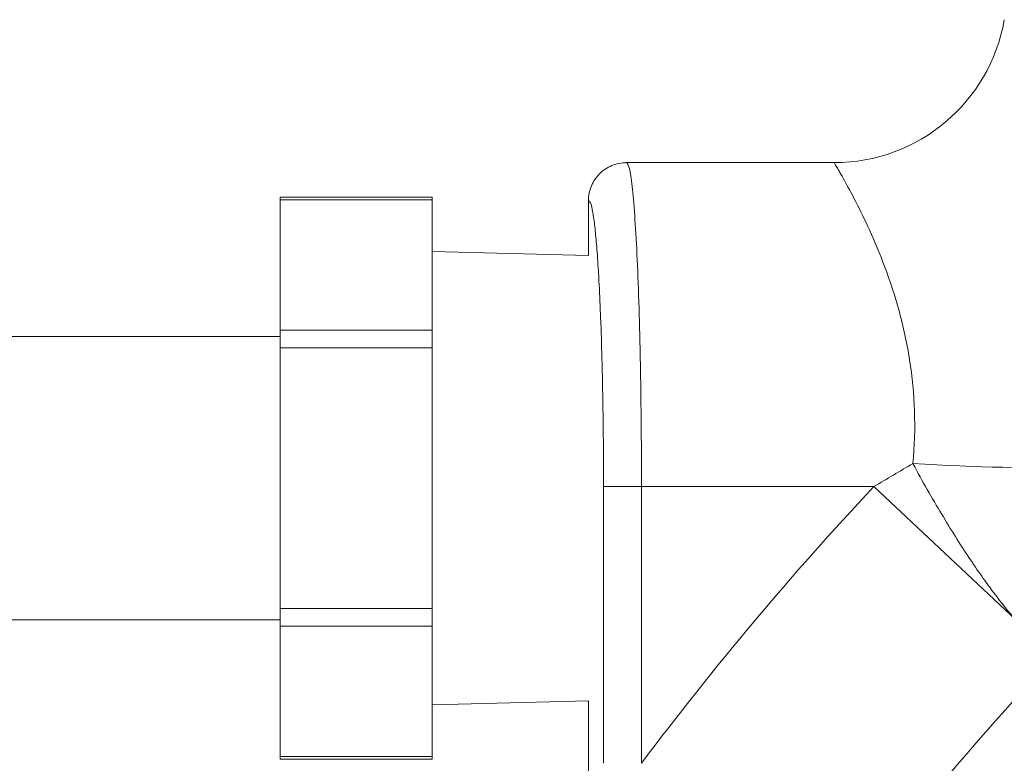
# Model space of a CAD drawing. Units: inches. Extents: x -405 to 376, y 79 to 360.
# Drawn here: x 346 to 349, y 117 to 119 of the extents above; entities that cross this region are included whole.
import ezdxf

# ---------------------------------------------------------------- set-up
doc = ezdxf.new("R2010")
doc.units = ezdxf.units.IN
doc.header["$MEASUREMENT"] = 0

# ---------------------------------------------------------------- blocks, each defined once
blk = doc.blocks.new('*U27')
at = {"linetype": 'Continuous', "lineweight": 0, "extrusion": (0, 1, -2.22045e-16)}
for p, q in [((-3.0386, 18.428), (-3.6398, 18.428)), ((-4.6421, 18.3284), (-4.6421, 18.3204)), ((-4.2021, 18.3284), (-4.6421, 18.3284)), ((-4.2021, 18.3204), (-4.2021, 18.3284)), ((-4.6421, 18.3204), (-4.6421, 17.9436)), ((-4.2021, 18.3204), (-4.6421, 18.3204)), ((-4.2021, 18.3204), (-4.2021, 17.9436)), ((-3.75, 18.1591), (-3.75, 18.318)), ((-3.7496, 18.159), (-4.2021, 18.1709)), ((-4.6421, 17.9436), (-4.6421, 17.8917)), ((-4.2021, 17.9436), (-4.6421, 17.9436)), ((-4.2021, 17.8917), (-4.2021, 17.9436)), ((-6.3421, 17.925), (-4.6421, 17.925)), ((-4.6421, 17.8917), (-4.6421, 17.1382)), ((-4.2021, 17.8917), (-4.6421, 17.8917)), ((-4.2021, 17.8917), (-4.2021, 17.1382)), ((-3.7063, 17.4905), (-3.7063, 16.6899)), ((-3.7063, 17.4905), (-3.5965, 17.4905)), ((-3.5965, 17.4905), (-2.9238, 17.4905)), ((-3.5965, 17.4905), (-3.5965, 16.6899)), ((-2.5129, 17.1047), (-2.9238, 17.4905)), ((-4.6421, 17.1382), (-4.6421, 17.0863)), ((-4.2021, 17.1382), (-4.6421, 17.1382)), ((-4.2021, 17.0863), (-4.2021, 17.1382)), ((-6.3421, 17.105), (-4.6421, 17.105)), ((-4.6421, 17.0863), (-4.6421, 16.7096)), ((-4.2021, 17.0863), (-4.6421, 17.0863)), ((-4.2021, 17.0863), (-4.2021, 16.7096)), ((-3.7496, 16.8709), (-4.2021, 16.859)), ((-3.75, 16.6642), (-3.75, 16.8709)), ((-4.6421, 16.7096), (-4.6421, 16.7015)), ((-4.2021, 16.7096), (-4.6421, 16.7096)), ((-4.2021, 16.7015), (-4.2021, 16.7096)), ((-4.2021, 16.7015), (-4.6421, 16.7015))]:
    blk.add_line(p, q, dxfattribs=at)
at = {"linetype": 'Continuous', "lineweight": 0, "extrusion": (0, -2.22045e-16, -1)}
for centre, radius, start, end in [((3.0386, 18.928), 0.5, 189.9503, 270), ((-4, 10.9905), 9.4968, 36.87956, 43.19165), ((-4, 10.9905), 8.7798, 34.37787, 43.19165)]:
    blk.add_arc(centre, radius, start, end, dxfattribs=at)
blk.add_ellipse((-2.8108, 17.5929), major_axis=(-0.499, 0.0308), ratio=0.071075, start_param=-2.67054, end_param=-1.575183, dxfattribs=at)
at = {"linetype": 'Continuous', "lineweight": 0}
for points, knots in [([(-3.75, 18.318), (-3.75, 18.3251), (-3.7493, 18.3323), (-3.7464, 18.3467), (-3.7442, 18.354), (-3.7357, 18.374), (-3.7277, 18.3859), (-3.7076, 18.4058), (-3.6958, 18.4138), (-3.6763, 18.422), (-3.6696, 18.4241), (-3.6529, 18.4277), (-3.6453, 18.4279), (-3.6425, 18.428), (-3.6417, 18.428), (-3.6406, 18.428), (-3.6398, 18.428)], [-0.1079996, -0.1079996, -0.1079996, -0.1079996, -0.0951536, -0.0951536, -0.0814979, -0.0814979, -0.0560545, -0.0560545, -0.0306057, -0.0306057, -0.0180086, -0.0180086, 0, 0, 0.0039584, 0.0078922, 0.0078922, 0.0078922, 0.0078922]), ([(-3.6398, 18.428), (-3.6371, 18.428), (-3.6343, 18.4222), (-3.6315, 18.4106), (-3.6288, 18.3991), (-3.6261, 18.3818), (-3.6235, 18.3591), (-3.621, 18.3365), (-3.6185, 18.3084), (-3.6161, 18.2754), (-3.6138, 18.2425), (-3.6116, 18.2047), (-3.6096, 18.1626), (-3.6076, 18.1206), (-3.6058, 18.0743), (-3.6042, 18.0253), (-3.6027, 17.9763), (-3.6013, 17.9248), (-3.6002, 17.8691), (-3.599, 17.8135), (-3.5981, 17.7538), (-3.5975, 17.6904), (-3.5968, 17.627), (-3.5965, 17.5598), (-3.5965, 17.4905)], [0, 0, 0, 0, 0.125, 0.125, 0.125, 0.25, 0.25, 0.25, 0.375, 0.375, 0.375, 0.5, 0.5, 0.5, 0.625, 0.625, 0.625, 0.75, 0.75, 0.75, 0.875, 0.875, 0.875, 1, 1, 1, 1]), ([(-2.8108, 17.5573), (-2.8061, 17.608), (-2.8045, 17.6589), (-2.8062, 17.709), (-2.8078, 17.7592), (-2.8126, 17.8085), (-2.8203, 17.8572), (-2.828, 17.9058), (-2.8385, 17.9536), (-2.8509, 17.9988), (-2.8632, 18.044), (-2.8774, 18.0866), (-2.892, 18.1257), (-2.9066, 18.1648), (-2.9216, 18.2004), (-2.9359, 18.2318), (-2.9501, 18.2631), (-2.9635, 18.2904), (-2.9759, 18.3146), (-2.9883, 18.3388), (-2.9998, 18.3598), (-3.0092, 18.3768), (-3.0187, 18.3938), (-3.0262, 18.4068), (-3.0312, 18.4153), (-3.0361, 18.4238), (-3.0386, 18.428), (-3.0386, 18.428)], [0, 0, 0, 0, 0.111111, 0.111111, 0.111111, 0.222222, 0.222222, 0.222222, 0.333333, 0.333333, 0.333333, 0.444444, 0.444444, 0.444444, 0.555556, 0.555556, 0.555556, 0.666667, 0.666667, 0.666667, 0.777778, 0.777778, 0.777778, 0.888889, 0.888889, 0.888889, 1, 1, 1, 1]), ([(-3.75, 18.318), (-3.7485, 18.3182), (-3.747, 18.3169), (-3.7455, 18.314), (-3.7442, 18.3117), (-3.7429, 18.3082), (-3.7416, 18.3036), (-3.74, 18.2976), (-3.7383, 18.2897), (-3.7367, 18.2799), (-3.7357, 18.2737), (-3.7346, 18.2666), (-3.7336, 18.2589), (-3.7318, 18.2455), (-3.7301, 18.23), (-3.7285, 18.2124), (-3.7277, 18.2038), (-3.7269, 18.1948), (-3.7261, 18.1853), (-3.7244, 18.1639), (-3.7228, 18.1401), (-3.7212, 18.1142), (-3.7206, 18.105), (-3.7201, 18.0955), (-3.7196, 18.0858), (-3.718, 18.0559), (-3.7165, 18.0235), (-3.7151, 17.9894), (-3.7148, 17.9812), (-3.7145, 17.9728), (-3.7141, 17.9644), (-3.7128, 17.9267), (-3.7116, 17.8874), (-3.7105, 17.8454), (-3.7104, 17.839), (-3.7102, 17.8326), (-3.7101, 17.8261), (-3.709, 17.78), (-3.7081, 17.7307), (-3.7075, 17.6787), (-3.7074, 17.6751), (-3.7074, 17.6714), (-3.7073, 17.6678), (-3.7067, 17.6118), (-3.7063, 17.5528), (-3.7063, 17.4905)], [0, 0, 0, 0, 0.067495, 0.067495, 0.067495, 0.125, 0.125, 0.125, 0.201002, 0.201002, 0.201002, 0.25, 0.25, 0.25, 0.334156, 0.334156, 0.334156, 0.375, 0.375, 0.375, 0.467344, 0.467344, 0.467344, 0.5, 0.5, 0.5, 0.60062, 0.60062, 0.60062, 0.625, 0.625, 0.625, 0.73357, 0.73357, 0.73357, 0.75, 0.75, 0.75, 0.866848, 0.866848, 0.866848, 0.875, 0.875, 0.875, 1, 1, 1, 1])]:
    blk.add_open_spline(points, degree=3, knots=knots, dxfattribs=at)
for points in [[(-2.9238, 17.4905), (-2.905, 17.5016), (-2.8674, 17.5239), (-2.8297, 17.5461), (-2.8108, 17.5573)], [(-2.5129, 17.1047), (-2.5328, 17.1267), (-2.5751, 17.1794), (-2.6476, 17.2815), (-2.7269, 17.4081), (-2.7833, 17.5055), (-2.8108, 17.5573)]]:
    blk.add_open_spline(points, degree=3, dxfattribs=at)

msp = doc.modelspace()

# ---------------------------------------------------------------- block references
msp.add_blockref('*U27', (351.4853, 99.9395))

doc.saveas('drawing.dxf')
